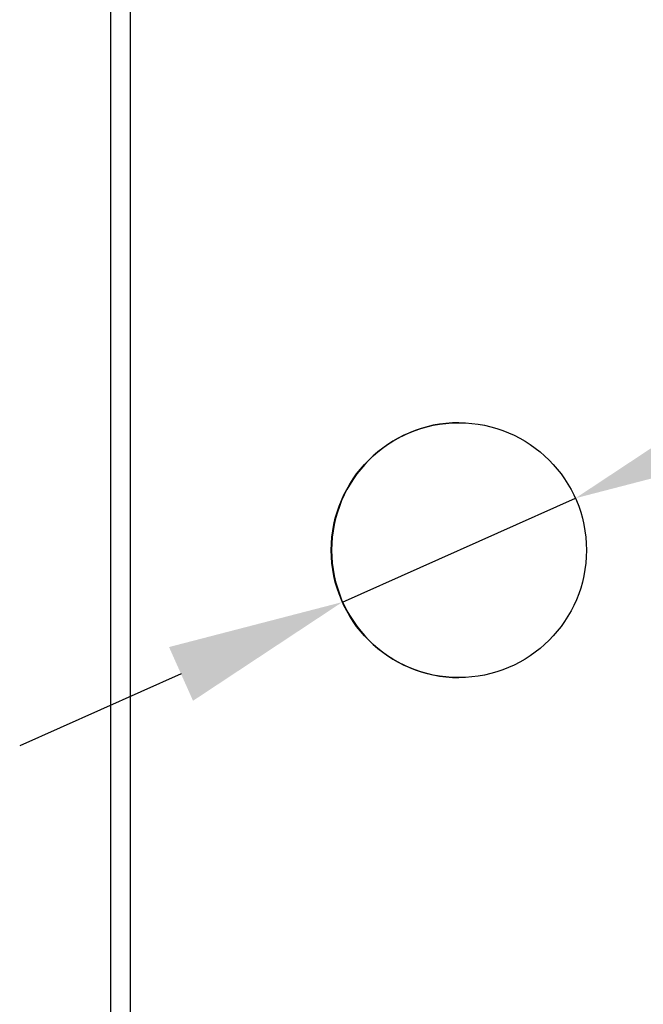
# Model space of a CAD drawing. Units: millimetres. Extents: x 44035 to 47609, y 3592 to 4812.
# Drawn here: x 46583 to 46615, y 4579 to 4629 of the extents above; entities that cross this region are included whole.
import ezdxf

# ---------------------------------------------------------------- set-up
doc = ezdxf.new("R2010")
doc.units = ezdxf.units.MM
doc.layers.add('02___PRT_ALL_AXES', color=7, linetype='Continuous')
doc.layers.add('细实线', color=7, linetype='Continuous', lineweight=13)
doc.dimstyles.new('ISO-25', dxfattribs={"dimtxt": 10, "dimasz": 9, "dimexe": 2.5, "dimexo": 0, "dimgap": 3, "dimtad": 1, "dimtxsty": 'Standard', "dimcen": 2.5, "dimadec": 0, "dimazin": 0, "dimtfac": 1, "dimtmove": 0, "dimatfit": 3, "dimfxl": 1, "dimarcsym": 0})

# ---------------------------------------------------------------- blocks, each defined once
blk = doc.blocks.new('*D16')
at = {"layer": 'Defpoints', "color": 0, "transparency": 16777216}
for p in [(46611.157, 4604.808), (46599.283, 4599.515)]:
    blk.add_point(p, dxfattribs=at)
at = {"layer": '细实线', "color": 0, "lineweight": -2, "transparency": 16777216}
for p, q in [((46871.695, 4720.94), (46619.377, 4608.472)), ((46599.283, 4599.515), (46611.157, 4604.808)), ((46591.063, 4595.851), (46582.843, 4592.187))]:
    blk.add_line(p, q, dxfattribs=at)
at = {"layer": '细实线', "color": 0, "transparency": 16777216}
for points in [[(46618.767, 4609.842), (46619.988, 4607.102), (46611.157, 4604.808)], [(46590.452, 4597.221), (46591.674, 4594.481), (46599.283, 4599.515)]]:
    blk.add_solid(points, dxfattribs=at)
at = {"layer": '细实线', "color": 0, "transparency": 16777216, "insert": (46813.601, 4704.717), "char_height": 10, "attachment_point": 5, "rotation": 24.0245}
blk.add_mtext('∅13mm [∅0,5in]', dxfattribs=at)

msp = doc.modelspace()

# ---------------------------------------------------------------- linework, layer by layer
at = {"color": 7, "linetype": 'Continuous'}
for p, q in [((46587.473, 4686.162), (46587.473, 4518.162)), ((46588.47, 4686.162), (46588.47, 4518.162))]:
    msp.add_line(p, q, dxfattribs=at)
at = {"layer": '02___PRT_ALL_AXES', "color": 7, "linetype": 'Continuous'}
msp.add_circle((46605.22, 4602.162), 6.5, dxfattribs=at)
msp.add_arc((46605.237, 4602.162), 6.5, 90.1434, 269.8566, dxfattribs=at)

# ---------------------------------------------------------------- dimensions: what is measured, and where the dimension line sits
at = {"layer": '细实线'}
dim = msp.add_diameter_dim_2p(p1=(46599.283, 4599.515), p2=(46611.157, 4604.808), dimstyle='ISO-25', override={"dimpost": 'mm'}, dxfattribs=at)
dim.commit()
dim.dimension.update_dxf_attribs({"geometry": '*D16', "text_midpoint": (46817.197, 4696.649), "dimtype": 163})

doc.saveas('drawing.dxf')
